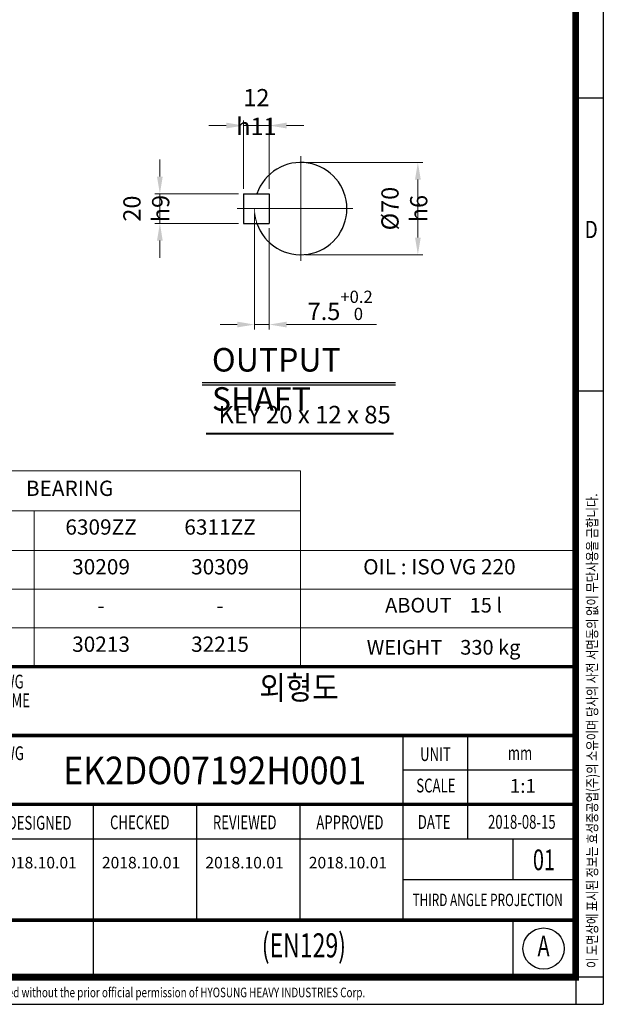
# Model space of a CAD drawing. Units: millimetres. Extents: x 2077 to 4320, y 14 to 3328.
# Drawn here: x 3254 to 4320, y 14 to 1814 of the extents above; entities that cross this region are included whole.
import ezdxf
from ezdxf.enums import TextEntityAlignment as Align

# ---------------------------------------------------------------- set-up
doc = ezdxf.new("R2010")
doc.units = ezdxf.units.MM
doc.linetypes.add('CENTER2', pattern=[1.125, 0.75, -0.125, 0.125, -0.125])
doc.linetypes.add('PHANTOM', pattern=[2.5, 1.25, -0.25, 0.25, -0.25, 0.25, -0.25])
doc.layers.get('0').update_dxf_attribs({"linetype": 'CONTINUOUS', "lineweight": 30})
doc.layers.get('DEFPOINTS').update_dxf_attribs({"linetype": 'CONTINUOUS'})
for name, color, linetype, lineweight in [('CENTER LINE', 1, 'CENTER2', 9), ('D', 7, 'CONTINUOUS', 9), ('O', 3, 'CONTINUOUS', 30), ('P', 6, 'PHANTOM', 9)]:
    doc.layers.add(name, color=color, linetype=linetype, lineweight=lineweight)
doc.layers.add('DT', color=2, linetype='CONTINUOUS')
doc.styles.add('A25', font='romans', dxfattribs={"height": 2.5, "bigfont": 'hgtxt'})
doc.styles.add('A3', font='romans', dxfattribs={"height": 3, "bigfont": 'whgtxt'})
doc.styles.add('HY견고딕', font='txt')
doc.styles.add('ROMANS', font='romans.shx', dxfattribs={"width": 0.7, "height": 3.5, "bigfont": 'whgtxt.shx'})
doc.styles.get("Standard").update_dxf_attribs({"font": 'romans.shx', "width": 0.8, "bigfont": 'whgtxt.shx'})
doc.dimstyles.get("Standard").update_dxf_attribs({"dimtxt": 3.5, "dimasz": 3.5, "dimexe": 1, "dimexo": 1, "dimgap": 1, "dimtad": 1, "dimdec": 3, "dimdsep": 46, "dimtxsty": 'Standard', "dimcen": 0, "dimclrd": 256, "dimclre": 256, "dimclrt": 256, "dimadec": 3, "dimazin": 2, "dimtp": 0.1, "dimtm": 0.1, "dimtfac": 0.71, "dimtdec": 3, "dimtmove": 0, "dimatfit": 3, "dimfxl": 0, "dimlwd": -1, "dimlwe": -1, "dimarcsym": 0})
doc.dimstyles.new('STANDARD$0', dxfattribs={"dimtxt": 2.5, "dimasz": 2.5, "dimexe": 1.25, "dimexo": 1.25, "dimgap": 1, "dimtad": 1, "dimdsep": 46, "dimtxsty": 'Standard', "dimblk": 'OPEN', "dimcen": 0, "dimclrd": 256, "dimclre": 256, "dimclrt": 7, "dimadec": 1, "dimazin": 2, "dimtfac": 1, "dimtmove": 0, "dimatfit": 3, "dimldrblk": 'OPEN', "dimfxl": 0, "dimtolj": 1, "dimtzin": 0, "dimlwd": -1, "dimlwe": -1, "dimarcsym": 0})

# ---------------------------------------------------------------- blocks, each defined once
blk = doc.blocks.new('HS_A4양식_S(297X210MM)')
for p, q in [((192, 277), (192, 14)), ((192, 145.5), (196, 145.5)), ((192, 103), (196, 103)), ((18, 18), (196, 18))]:
    blk.add_line(p, q)
at = {"color": 0}
for p in [(196, 277), (18, 14), (18, 14)]:
    blk.add_line(p, (196, 14), dxfattribs=at)
at = {"color": 3, "const_width": 1}
blk.add_lwpolyline([(22, 17.93), (192, 17.93), (192, 273), (21.5, 273)], dxfattribs=at)
at = {"style": 'ROMANS', "width": 0.8}
blk.add_text('D', height=2.5, dxfattribs=at).set_placement((194.25, 126.09), align=Align.MIDDLE)
blk.add_text('이 도면상에 표시된 정보는 효성중공업(주)의 소유이며 당사의 사전 서면동의 없이 무단사용을 금합니다.', height=1.5, rotation=90, dxfattribs=at).set_placement((195.13, 19.25))
at = {"style": 'ROMANS', "width": 0.75}
blk.add_text("The information written in this drawing is HYOSUNG HEAVY INDUSTRIES's property, and may not be disclosed and/or reproduced without the prior official permission of HYOSUNG HEAVY INDUSTRIES Corp.", height=1.4, dxfattribs=at).set_placement((25.51, 15.02))
blk = doc.blocks.new('HYOSUNG_TITLE_A4')
for p in [(0, 45), (-170, 0)]:
    blk.add_line(p, (0, 0))
at = {"color": 3}
for p, q in [((-25, 8.2), (-25, 35)), ((-15.66, 20), (-15.66, 35)), ((-25, 30), (0, 30)), ((-85, 25), (0, 25)), ((-70, 25), (-70, 0)), ((-55, 25), (-55, 8.2)), ((-40, 25), (-40, 8.2)), ((-85, 20), (0, 20)), ((-9.09, 14.1), (-9.09, 20)), ((-25, 14.1), (0, 14.1)), ((-25, 14.1), (0, 14.1)), ((-9.09, 0), (-9.09, 8.2))]:
    blk.add_line(p, q, dxfattribs=at)
at = {"color": 3, "const_width": 0.5}
for points in [[(-170.25, 45), (0, 45)], [(-85, 35), (0, 35)], [(0, 25), (-85, 25)], [(0, 8.2), (-85, 8.2)]]:
    blk.add_lwpolyline(points, dxfattribs=at)
blk.add_circle((-4.66, 4.09), 2.99)
at = {"style": 'ROMANS', "width": 0.7}
for s, p in [('DWG ', (-84.36, 41.82)), ('NAME', (-84.36, 39.11)), ('DWG', (-84.33, 31.43)), ('UNIT', (-22.57, 31.29)), ('SCALE', (-23.12, 26.74)), ('DESIGNED', (-82.39, 21.33)), ('CHECKED', (-67.53, 21.4)), ('REVIEWED', (-52.62, 21.4)), ('APPROVED', (-37.62, 21.4)), ('DATE', (-22.9, 21.45))]:
    blk.add_text(s, height=2, dxfattribs=at).set_placement(p)
for tag, height, style, width, p in [('GEN-TITLE-DES1{20}', 3.4, 'HY견고딕', 0.9, (-40.12, 40.23)), ('GEN-TITLE-DES2{24.5}', 2.5, 'ROMANS', 0.8, (-40.25, 36.37)), ('GEN-TITLE-NR{12.3}', 4, 'HY견고딕', 0.9, (-52.35, 27.93)), ('GEN-TITLE-DAT{7.1}', 2, 'ROMANS', 0.7, (-7.81, 21.47)), ('GEN-TITLE-REV{22.6}', 3, 'ROMANS', 0.7, (-4.61, 15.46))]:
    blk.add_attdef(tag, text='', height=height, dxfattribs=dict(style=style, width=width)).set_placement(p, align=Align.CENTER)
for tag, height, p in [('GEN-TITLE-CTRN{2.5}', 2, (-167.5, 41.5)), ('GEN-TITLE-POSI{22.6}', 2, (-8.08, 32.46)), ('GEN-TITLE-APPM{2.5}', 2, (-167.5, 27.5)), ('GEN-TITLE-FSCM{20.7}', 1.8, (-12.78, 11.15))]:
    blk.add_attdef(tag, text='', height=height, dxfattribs=at).set_placement(p, align=Align.MIDDLE_CENTER)
for tag, height, p in [('GEN-TITLE-PLOT{5}', 1.8, (-160, 41.5)), ('GEN-TITLE-CHKM{2.5}', 2, (-167.5, 34.5)), ('GEN-TITLE-ISSD{5}', 1.8, (-160, 34.5)), ('GEN-TITLE-ITEM{12.7}', 3.5, (-120, 4.1)), ('GEN-TITLE-REF{12.7}', 3.5, (-39.42, 4.1)), ('GEN-TITLE-GRADE{22.6}', 3, (-4.66, 4.09))]:
    blk.add_attdef(tag, text='', height=height, dxfattribs=at).set_placement(p, align=Align.MIDDLE)
for tag, p in [('GEN-TITLE-MAT2{35}', (-153.17, 41.5)), ('GEN-TITLE-MAT1{35}', (-153.17, 34.5)), ('GEN-TITLE-DACT{35}', (-153.17, 27.5))]:
    blk.add_attdef(tag, text='', height=2, dxfattribs=at).set_placement(p, align=Align.MIDDLE_LEFT)
at = {"style": 'ROMANS'}
blk.add_attdef('GEN-TITLE-SCA{12.7}', text='', height=2, dxfattribs=at).set_placement((-7.66, 26.68), align=Align.CENTER)
blk = doc.blocks.new('*D40')
at = {"layer": 'D', "transparency": 16777216}
for p, q in [((3776.3, 1553), (3990.4, 1553)), ((3981.4, 1521.5), (3981.4, 1415.7)), ((3776.3, 1384.2), (3990.4, 1384.2))]:
    blk.add_line(p, q, dxfattribs=at)
for points in [[(3976.2, 1521.5), (3986.7, 1521.5), (3981.4, 1553)], [(3976.2, 1415.7), (3986.7, 1415.7), (3981.4, 1384.2)]]:
    blk.add_solid(points, dxfattribs=at)
at = {"layer": 'DEFPOINTS', "color": 0, "transparency": 16777216}
for p in [(3767.3, 1553), (3767.3, 1384.2), (3981.4, 1384.2)]:
    blk.add_point(p, dxfattribs=at)
at = {"layer": 'D', "transparency": 16777216, "insert": (3956.7, 1468.6), "char_height": 31.5, "attachment_point": 5, "rotation": 90}
blk.add_mtext('%%c70{}{\\C4; h6}', dxfattribs=at)
blk = doc.blocks.new('*D41')
at = {"layer": 'D', "transparency": 16777216}
for p, q in [((3682.9, 1459.6), (3682.9, 1247.6)), ((3709.9, 1432.6), (3709.9, 1247.6)), ((3651.4, 1256.6), (3619.9, 1256.6)), ((3682.9, 1256.6), (3709.9, 1256.6)), ((3741.4, 1256.6), (3906.1, 1256.6))]:
    blk.add_line(p, q, dxfattribs=at)
for points in [[(3651.4, 1261.9), (3651.4, 1251.4), (3682.9, 1256.6)], [(3741.4, 1261.9), (3741.4, 1251.4), (3709.9, 1256.6)]]:
    blk.add_solid(points, dxfattribs=at)
at = {"layer": 'DEFPOINTS', "color": 0, "transparency": 16777216}
for p in [(3682.9, 1468.6), (3709.9, 1441.6), (3709.9, 1256.6)]:
    blk.add_point(p, dxfattribs=at)
at = {"layer": 'D', "transparency": 16777216, "insert": (3839.5, 1291.7), "char_height": 31.5, "attachment_point": 5}
blk.add_mtext('7.5{}{\\H0.71x;\\C3;\\S+0.2^  0;}', dxfattribs=at)
blk = doc.blocks.new('*D42')
at = {"layer": 'D', "transparency": 16777216}
for p, q in [((3510, 1527.1), (3510, 1558.6)), ((3653.7, 1495.6), (3501, 1495.6)), ((3510, 1441.6), (3510, 1495.6)), ((3653.7, 1441.6), (3501, 1441.6)), ((3510, 1410.1), (3510, 1378.6))]:
    blk.add_line(p, q, dxfattribs=at)
for points in [[(3504.7, 1527.1), (3515.2, 1527.1), (3510, 1495.6)], [(3504.7, 1410.1), (3515.2, 1410.1), (3510, 1441.6)]]:
    blk.add_solid(points, dxfattribs=at)
at = {"layer": 'DEFPOINTS', "color": 0, "transparency": 16777216}
for p in [(3510, 1495.6), (3662.7, 1495.6), (3662.7, 1441.6)]:
    blk.add_point(p, dxfattribs=at)
at = {"layer": 'D', "transparency": 16777216, "insert": (3485.2, 1468.6), "char_height": 31.5, "attachment_point": 5, "rotation": 90}
blk.add_mtext('20{}{\\C4; h9}', dxfattribs=at)
blk = doc.blocks.new('*D43')
at = {"layer": 'D', "transparency": 16777216}
for p, q in [((3631.2, 1620.4), (3599.7, 1620.4)), ((3662.7, 1504.6), (3662.7, 1629.4)), ((3662.7, 1620.4), (3709.9, 1620.4)), ((3709.9, 1504.6), (3709.9, 1629.4)), ((3741.4, 1620.4), (3772.9, 1620.4))]:
    blk.add_line(p, q, dxfattribs=at)
for points in [[(3631.2, 1625.7), (3631.2, 1615.2), (3662.7, 1620.4)], [(3741.4, 1625.7), (3741.4, 1615.2), (3709.9, 1620.4)]]:
    blk.add_solid(points, dxfattribs=at)
at = {"layer": 'DEFPOINTS', "color": 0, "transparency": 16777216}
for p in [(3709.9, 1620.4), (3662.7, 1495.6), (3709.9, 1495.6)]:
    blk.add_point(p, dxfattribs=at)
at = {"layer": 'D', "transparency": 16777216, "insert": (3686.3, 1645.2), "char_height": 31.5, "attachment_point": 5}
blk.add_mtext('12{}{\\C4; h11}', dxfattribs=at)

msp = doc.modelspace()

# ---------------------------------------------------------------- linework, layer by layer
at = {"layer": 'CENTER LINE'}
for p, q in [((3767.3095, 1564.2041), (3767.3095, 1372.9541)), ((3651.4345, 1468.5791), (3862.9345, 1468.5791))]:
    msp.add_line(p, q, dxfattribs=at)
at = {"layer": 'D'}
for p, q in [((3594.2753, 1058.2817), (3936.72, 1058.2817)), ((3594.2753, 1056.0317), (3936.72, 1056.0317)), ((2914.0989, 989.0447), (3767.0447, 989.0447)), ((3767.0447, 633.3205), (3767.0447, 989.0447)), ((2914.0989, 916.3634), (3767.0447, 916.3634)), ((3280.1423, 916.3634), (3280.1423, 631.4)), ((2127.8194, 843.6822), (4269.8185, 843.6822)), ((4269.8185, 633.3205), (4269.8185, 845.6027)), ((2127.8194, 772.9214), (4269.8185, 772.9214)), ((2127.8194, 702.1607), (4269.8185, 702.1607)), ((2127.8194, 633.3205), (4269.8185, 633.3205)), ((2127.8194, 631.4), (4269.8185, 631.4))]:
    msp.add_line(p, q, dxfattribs=at)
at = {"layer": 'DT'}
for p, q in [((3587.5094, 1150.8184), (3940.2996, 1150.8184)), ((3587.5094, 1146.3184), (3940.2996, 1146.3184))]:
    msp.add_line(p, q, dxfattribs=at)
at = {"layer": 'O'}
for p, q in [((3662.6845, 1495.5791), (3709.9345, 1495.5791)), ((3662.6845, 1495.5791), (3662.6845, 1441.5791)), ((3709.9345, 1495.5791), (3709.9345, 1441.5791)), ((3662.6845, 1441.5791), (3709.9345, 1441.5791))]:
    msp.add_line(p, q, dxfattribs=at)
msp.add_arc((3767.3095, 1468.5791), 84.375, 198.6629249, 161.3370751, dxfattribs=at)
at = {"layer": 'P'}
msp.add_arc((3767.3095, 1468.5791), 84.375, 180, 198.6629249, dxfattribs=at)

# ---------------------------------------------------------------- block references
at = {"lineweight": 0, "xscale": 12.6, "yscale": 12.6, "zscale": 12.6}
msp.add_blockref('HS_A4양식_S(297X210MM)', (1850.6185, -162.4), dxfattribs=at)
at = {"lineweight": 0}
ref = msp.add_blockref('HYOSUNG_TITLE_A4', (4269.8185, 64.4), dxfattribs=dict(at, xscale=12.6, yscale=12.6, zscale=12.6))
ref.add_attrib('GEN-TITLE-DES1{20}', '외형도', dxfattribs={"height": 42.84, "style": 'HY견고딕', "width": 0.9}).set_placement((3764.2819, 571.3178), align=Align.CENTER)
ref.add_attrib('GEN-TITLE-NR{12.3}', 'EK2DO07192H0001', dxfattribs={"height": 50.4, "style": 'HY견고딕', "width": 0.9}).set_placement((3610.1787, 416.3776), align=Align.CENTER)
ref.add_attrib('GEN-TITLE-DAT{7.1}', '2018-08-15', dxfattribs={"height": 25.2, "style": 'ROMANS', "width": 0.7}).set_placement((4171.3644, 334.8739), align=Align.CENTER)
ref.add_attrib('GEN-TITLE-REV{22.6}', '01', dxfattribs={"height": 37.8, "style": 'ROMANS', "width": 0.7}).set_placement((4211.7311, 259.2), align=Align.CENTER)
ref.add_attrib('GEN-TITLE-REF{12.7}', '(EN129)', dxfattribs={"height": 44.1, "style": 'ROMANS', "width": 0.7}).set_placement((3773.1157, 116.06), align=Align.MIDDLE)
ref.add_attrib('GEN-TITLE-GRADE{22.6}', 'A', dxfattribs={"height": 37.8, "style": 'ROMANS', "width": 0.7}).set_placement((4211.0511, 115.9011), align=Align.MIDDLE)
ref.add_attrib('GEN-TITLE-FSCM{20.7}', 'THIRD ANGLE PROJECTION', dxfattribs={"height": 22.68, "style": 'ROMANS', "width": 0.7}).set_placement((4108.846, 204.8492), align=Align.MIDDLE_CENTER)
ref.add_attrib('GEN-TITLE-SCA{12.7}', '1:1', dxfattribs={"height": 25.2, "style": 'ROMANS'}).set_placement((4173.2931, 400.6115), align=Align.CENTER)
ref.add_attrib('GEN-TITLE-POSI{22.6}', 'mm', dxfattribs={"height": 25.2, "style": 'ROMANS', "width": 0.7}).set_placement((4168.0411, 473.4075), align=Align.MIDDLE_CENTER)

# ---------------------------------------------------------------- texts
at = {"layer": 'D'}
for s, height, style, p in [('BEARING', 27.93188, 'A25', (3344.9876, 953.6643)), ('6309ZZ', 27.93188, 'A25', (3402.5222, 882.9036)), ('6311ZZ', 27.93188, 'A25', (3619.8878, 882.9036)), ('30209', 27.93188, 'A25', (3402.5222, 810.2223)), ('30309', 27.93188, 'A25', (3619.8878, 810.2223)), ('OIL : ISO VG 220', 27.931877, 'A25', (4020.7623, 810.2223)), ('ABOUT    15 l', 26.814602, 'A3', (4028.3602, 740.1192)), ('-', 27.9319, 'A25', (3402.5222, 739.4616)), ('-', 27.9319, 'A25', (3619.8878, 739.4616)), ('30213', 27.93188, 'A25', (3402.5222, 668.7009)), ('32215', 27.93188, 'A25', (3619.8878, 668.7009)), ('WEIGHT    330 kg', 26.814602, 'A3', (4028.3602, 663.1054))]:
    msp.add_text(s, height=height, dxfattribs=dict(at, style=style)).set_placement(p, align=Align.MIDDLE)
at = {"layer": 'D', "attachment_point": 1}
for s, width, insert, char_height, style in [('KEY 20 x 12 x 85', 342.888524, (3617.0745, 1107.9378), 32, 'ROMANS'), ('2018.10.01', 106.26, (3215.0647, 283.4681), 21, 'HY견고딕'), ('2018.10.01', 106.26, (3404.0647, 283.4681), 21, 'HY견고딕'), ('2018.10.01', 106.26, (3593.0647, 283.4681), 21, 'HY견고딕'), ('2018.10.01', 106.26, (3782.0647, 283.4681), 21, 'HY견고딕')]:
    msp.add_mtext_dynamic_manual_height_columns(s, width=width, gutter_width=17.7679, heights=[0], dxfattribs=dict(at, insert=insert, char_height=char_height, style=style))
at = {"layer": 'DT', "insert": (3605.0367, 1213.7391), "char_height": 43, "attachment_point": 1, "style": 'ROMANS'}
msp.add_mtext_dynamic_manual_height_columns('OUTPUT SHAFT', width=401.766268, gutter_width=17.7679, heights=[0], dxfattribs=at)

# ---------------------------------------------------------------- dimensions: what is measured, and where the dimension line sits
at = {"layer": 'D'}
dim = msp.add_linear_dim(base=(3709.9345, 1620.4016), p1=(3662.6845, 1495.5791), p2=(3709.9345, 1495.5791), text='12{}{\\C4; h11}', dimstyle='Standard', override={"dimscale": 9, "dimtp": 0.1, "dimtm": 0.1, "dimtdec": 3, "dimtzin": 8}, dxfattribs=at)
dim.commit()
dim.dimension.update_dxf_attribs({"geometry": '*D43', "text_midpoint": (3686.3095, 1620.4016), "dimtype": 160})
for base, p1, p2, text, dimstyle, override, picture, middle in [((3509.9649, 1495.5791), (3662.6845, 1441.5791), (3662.6845, 1495.5791), '20{}{\\C4; h9}', 'Standard', {"dimscale": 9, "dimtp": 0.1, "dimtm": 0.1, "dimtdec": 3, "dimtzin": 8}, '*D42', (3509.9649, 1468.5791)), ((3981.4253, 1384.2041), (3767.3095, 1552.9541), (3767.3095, 1384.2041), '%%c70{}{\\C4; h6}', 'STANDARD$0', {"dimscale": 9, "dimtxt": 3.5, "dimasz": 3.5, "dimexe": 1, "dimexo": 1, "dimgap": 1, "dimdec": 3, "dimclrd": 256, "dimclre": 256, "dimclrt": 256, "dimadec": 3, "dimtp": 0.1, "dimtm": 0.1, "dimtfac": 0.71, "dimtdec": 3, "dimtfill": 0, "dimtolj": 0, "dimtzin": 8, "dimarcsym": 1}, '*D40', (3981.4253, 1468.5791))]:
    dim = msp.add_linear_dim(base=base, p1=p1, p2=p2, angle=90, text=text, dimstyle=dimstyle, override=override, dxfattribs=at)
    dim.commit()
    dim.dimension.update_dxf_attribs({"geometry": picture, "text_midpoint": middle, "dimtype": 160})
dim = msp.add_linear_dim(base=(3709.9345, 1256.6059), p1=(3682.9345, 1468.5791), p2=(3709.9345, 1441.5791), text='7.5{}{\\H0.71x;\\C3;\\S+0.2^  0;}', dimstyle='Standard', override={"dimscale": 9, "dimtp": 0.2, "dimtm": 0, "dimtdec": 3, "dimtzin": 8}, dxfattribs=at)
dim.commit()
dim.dimension.update_dxf_attribs({"geometry": '*D41', "text_midpoint": (3839.5285, 1291.6984)})

doc.saveas('drawing.dxf')
